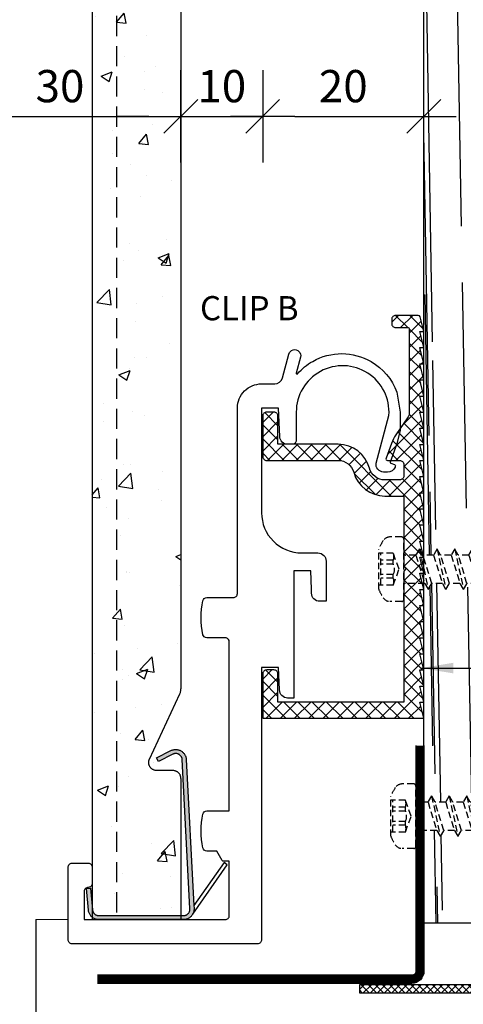
# Model space of a CAD drawing. Extents: x 61 to 489, y 9 to 301.
# Drawn here: x 156 to 211, y 115 to 237 of the extents above; entities that cross this region are included whole.
import ezdxf

# ---------------------------------------------------------------- set-up
doc = ezdxf.new("R2010")
doc.units = 0
doc.header["$LTSCALE"] = 10
doc.header["$MEASUREMENT"] = 0
doc.linetypes.add('VERDECKT', pattern=[0.375, 0.25, -0.125])
doc.layers.get('0').update_dxf_attribs({"linetype": 'CONTINUOUS'})
doc.layers.get('DEFPOINTS').update_dxf_attribs({"color": 6, "linetype": 'CONTINUOUS'})
doc.layers.add('02 ZIEGEL', color=7, linetype='CONTINUOUS', lineweight=13)
for name, color, linetype in [('BEMASSUNG', 7, 'CONTINUOUS'), ('Holz', 35, 'CONTINUOUS'), ('KONTUR', 7, 'CONTINUOUS'), ('KONTUR-1', 251, 'CONTINUOUS'), ('SCHRAFFUR_BAUWERK', 251, 'CONTINUOUS'), ('SCHRAFFUR_BLECH', 114, 'CONTINUOUS'), ('SCHRAFFUR_PROFIL', 118, 'CONTINUOUS'), ('TEXT', 7, 'CONTINUOUS'), ('VERDECKT', 252, 'VERDECKT'), ('ZIEGEL', 17, 'CONTINUOUS')]:
    doc.layers.add(name, color=color, linetype=linetype)
doc.styles.add('MOEDING', font='swissl.ttf', dxfattribs={"height": 3})
doc.styles.get("Standard").update_dxf_attribs({"font": 'isocp.shx'})
doc.dimstyles.new('1-1_MARKE', dxfattribs={"dimtxt": 4, "dimasz": 4, "dimexe": 3.5, "dimexo": 1.75, "dimgap": 1.75, "dimtad": 1, "dimdsep": 46, "dimtxsty": 'Standard', "dimblk": 'OBLIQUE', "dimcen": 7, "dimdle": 2, "dimclrd": 256, "dimclre": 256, "dimclrt": 7, "dimazin": 0, "dimtfac": 1, "dimtmove": 0, "dimatfit": 3, "dimfxl": 1, "dimtvp": 2.8, "dimtolj": 1, "dimtzin": 0, "dimarcsym": 0})
doc.dimstyles.new('1-1_MARKE$0', dxfattribs={"dimtxt": 4, "dimasz": 4, "dimexe": 3.5, "dimexo": 1.75, "dimgap": 1.75, "dimtad": 1, "dimdsep": 46, "dimtxsty": 'Standard', "dimblk": 'MARKE', "dimcen": 7, "dimdle": 2, "dimclrd": 256, "dimclre": 256, "dimclrt": 7, "dimazin": 0, "dimtfac": 1, "dimtmove": 0, "dimatfit": 3, "dimldrblk": 'MARKE', "dimfxl": 1, "dimtvp": 2.8, "dimtolj": 1, "dimtzin": 0, "dimarcsym": 0})

# ---------------------------------------------------------------- blocks, each defined once
blk = doc.blocks.new('MARKE')
at = {"linetype": 'ByBlock'}
for p, q in [((0, -1.435), (0, 1.435)), ((0.525, 0.525), (-0.525, -0.525))]:
    blk.add_line(p, q, dxfattribs=at)
blk.add_line((-1, 0), (1, 0))
blk = doc.blocks.new('*D12')
at = {"layer": 'BEMASSUNG', "lineweight": -2}
for p, q in [((146.01, 230.94), (146.01, 221.76)), ((176.01, 230.94), (176.01, 221.76)), ((150.01, 225.26), (172.01, 225.26))]:
    blk.add_line(p, q, dxfattribs=at)
at = {"layer": 'DEFPOINTS', "color": 0}
for p in [(146.01, 232.69), (176.01, 232.69), (176.01, 225.26)]:
    blk.add_point(p, dxfattribs=at)
at = {"layer": 'BEMASSUNG', "lineweight": -2, "xscale": 4, "yscale": 4, "zscale": 4, "rotation": 180}
blk.add_blockref('MARKE', (146.01, 225.26), dxfattribs=at)
at = {"layer": 'BEMASSUNG', "lineweight": -2, "xscale": 4, "yscale": 4, "zscale": 4}
blk.add_blockref('MARKE', (176.01, 225.26), dxfattribs=at)
at = {"layer": 'BEMASSUNG', "color": 7, "insert": (161.01, 229.01), "char_height": 4, "attachment_point": 5}
blk.add_mtext('\\A1;30', dxfattribs=at)
blk = doc.blocks.new('*D13')
at = {"layer": 'BEMASSUNG', "lineweight": -2}
for p, q in [((176.01, 230.94), (176.01, 221.76)), ((186.15, 226.35), (186.15, 221.76)), ((172.01, 225.26), (168.01, 225.26)), ((176.01, 225.26), (186.15, 225.26)), ((190.15, 225.26), (194.15, 225.26))]:
    blk.add_line(p, q, dxfattribs=at)
at = {"layer": 'DEFPOINTS', "color": 0}
for p in [(176.01, 232.69), (186.15, 228.1), (186.15, 225.26)]:
    blk.add_point(p, dxfattribs=at)
at = {"layer": 'BEMASSUNG', "lineweight": -2, "xscale": 4, "yscale": 4, "zscale": 4}
blk.add_blockref('MARKE', (176.01, 225.26), dxfattribs=at)
at = {"layer": 'BEMASSUNG', "lineweight": -2, "xscale": 4, "yscale": 4, "zscale": 4, "rotation": 180}
blk.add_blockref('MARKE', (186.15, 225.26), dxfattribs=at)
at = {"layer": 'BEMASSUNG', "color": 7, "insert": (181.08, 229.01), "char_height": 4, "attachment_point": 5}
blk.add_mtext('\\A1;10', dxfattribs=at)
blk = doc.blocks.new('*D14')
at = {"layer": 'BEMASSUNG', "lineweight": -2}
for p, q in [((206.15, 227.01), (206.15, 228.76)), ((186.15, 226.35), (186.15, 221.76)), ((190.15, 225.26), (202.15, 225.26))]:
    blk.add_line(p, q, dxfattribs=at)
at = {"layer": 'DEFPOINTS', "color": 0}
for p in [(186.15, 228.1), (206.15, 225.26), (206.15, 225.26)]:
    blk.add_point(p, dxfattribs=at)
at = {"layer": 'BEMASSUNG', "lineweight": -2, "xscale": 4, "yscale": 4, "zscale": 4, "rotation": 180}
blk.add_blockref('MARKE', (186.15, 225.26), dxfattribs=at)
at = {"layer": 'BEMASSUNG', "lineweight": -2, "xscale": 4, "yscale": 4, "zscale": 4}
blk.add_blockref('MARKE', (206.15, 225.26), dxfattribs=at)
at = {"layer": 'BEMASSUNG', "color": 7, "insert": (196.15, 229.01), "char_height": 4, "attachment_point": 5}
blk.add_mtext('\\A1;20', dxfattribs=at)
blk = doc.blocks.new('_OBLIQUE')
at = {"color": 0, "linetype": 'ByBlock'}
blk.add_line((-0.5, -0.5), (0.5, 0.5), dxfattribs=at)
blk = doc.blocks.new('Holzschr-verdeckt')
at = {"layer": 'VERDECKT', "linetype": 'VERDECKT', "ltscale": 0.33}
for p, q in [((0, 24.33), (-0.99, 21.85)), ((0.99, 22.94), (0, 24.33)), ((-1.41, 21.6), (1.41, 22.7)), ((0.99, 22.94), (-0.99, 21.85)), ((-0.99, 21.36), (0.99, 22.45)), ((1.41, 22.7), (0.99, 22.94)), ((0.99, 22.45), (1.41, 22.7)), ((0.99, 22.45), (1.41, 20.86)), ((-0.99, 21.85), (-1.41, 21.6)), ((-1.41, 21.6), (-0.99, 21.36)), ((-0.99, 21.36), (-1.41, 19.77)), ((1.41, 20.86), (-1.41, 19.77)), ((2.02, 20.51), (1.41, 20.86)), ((-2.02, 19.42), (2.02, 20.51)), ((-1.41, 19.77), (-2.02, 19.42)), ((-1.41, 19.07), (1.41, 20.16)), ((1.41, 20.16), (2.02, 20.51)), ((1.41, 20.16), (1.76, 18.76)), ((-2.02, 19.42), (-1.41, 19.07)), ((-1.41, 19.07), (-1.76, 17.67)), ((1.76, 18.76), (-1.76, 17.67)), ((2.52, 18.33), (1.76, 18.76)), ((-2.52, 17.24), (2.52, 18.33)), ((-1.76, 17.67), (-2.52, 17.24)), ((-2.52, 17.24), (-1.76, 16.8)), ((-1.76, 16.8), (1.76, 17.89)), ((1.76, 17.89), (2.52, 18.33)), ((1.76, 17.89), (1.76, 16.58)), ((-2.52, 15.05), (2.52, 16.14)), ((-1.76, 16.8), (-1.76, 15.49)), ((1.76, 16.58), (-1.76, 15.49)), ((2.52, 16.14), (1.76, 16.58)), ((1.76, 15.71), (2.52, 16.14)), ((-1.76, 15.49), (-2.52, 15.05)), ((-2.52, 15.05), (-1.76, 14.62)), ((-1.76, 14.62), (1.76, 15.71)), ((1.76, 15.71), (1.76, 14.4)), ((-2.52, 12.87), (2.52, 13.96)), ((-1.76, 14.62), (-1.76, 13.3)), ((1.76, 14.4), (-1.76, 13.3)), ((-1.76, 12.43), (1.76, 13.52)), ((2.52, 13.96), (1.76, 14.4)), ((1.76, 13.52), (2.52, 13.96)), ((1.76, 13.52), (1.76, 12.21)), ((-1.76, 13.3), (-2.52, 12.87)), ((-2.52, 12.87), (-1.76, 12.43)), ((-1.76, 12.43), (-1.76, 11.12)), ((-2.52, 10.68), (2.52, 11.78)), ((-1.76, 11.12), (-2.52, 10.68)), ((1.76, 12.21), (-1.76, 11.12)), ((-1.76, 10.25), (1.76, 11.34)), ((2.52, 11.78), (1.76, 12.21)), ((1.76, 11.34), (2.52, 11.78)), ((1.76, 11.34), (1.76, 10.03)), ((-2.52, 10.68), (-1.76, 10.25)), ((-1.76, 10.25), (-1.76, 8.94)), ((1.76, 10.03), (-1.76, 8.94)), ((2.52, 9.59), (1.76, 10.03)), ((-2.52, 8.5), (2.52, 9.59)), ((-1.76, 8.94), (-2.52, 8.5)), ((-1.76, 8.06), (1.76, 9.16)), ((1.76, 9.16), (2.52, 9.59)), ((1.76, 9.16), (1.76, 7.84)), ((-2.52, 8.5), (-1.76, 8.06)), ((-2.52, 6.32), (2.52, 7.41)), ((-1.76, 8.06), (-1.76, 6.75)), ((1.76, 7.84), (-1.76, 6.75)), ((2.52, 7.41), (1.76, 7.84)), ((1.76, 6.97), (2.52, 7.41)), ((-1.76, 6.75), (-2.52, 6.32)), ((-2.52, 6.32), (-1.76, 5.88)), ((-1.76, 5.88), (1.76, 6.97)), ((1.76, 6.97), (1.76, 5.66)), ((-2.52, 4.13), (2.52, 5.22)), ((-1.76, 5.88), (-1.76, 4.57)), ((1.76, 5.66), (-1.76, 4.57)), ((2.52, 5.22), (1.76, 5.66)), ((1.76, 4.79), (2.52, 5.22)), ((-1.76, 4.57), (-2.52, 4.13)), ((-2.52, 4.13), (-1.76, 3.7)), ((-1.76, 3.7), (1.76, 4.79)), ((-1.76, 3.7), (-1.76, 2.38)), ((1.76, 4.79), (1.76, 3.48)), ((-2.52, 1.95), (2.52, 3.04)), ((1.76, 3.48), (-1.76, 2.38)), ((-1.76, 1.51), (1.76, 2.6)), ((2.52, 3.04), (1.76, 3.48)), ((1.76, 2.6), (2.52, 3.04)), ((1.76, 2.6), (1.76, 0.2)), ((-1.76, 2.38), (-2.52, 1.95)), ((-2.52, 1.95), (-1.76, 1.51)), ((-1.76, 1.51), (-1.76, 0.2)), ((3.75, 0), (-3.75, 0)), ((-4, -0.25), (-4, -1.71)), ((0, -0.58), (-1.97, -1.3)), ((1.98, -1.3), (0, -0.58)), ((4, -0.25), (4, -1.71)), ((-1.97, -1.3), (-1.97, -3.1)), ((-0.64, -1.3), (-1.12, -1.3)), ((-1.12, -1.3), (-1.12, -2.85)), ((-0.64, -1.3), (-0.64, -2.85)), ((0.64, -1.3), (0.64, -2.85)), ((1.12, -1.3), (0.64, -1.3)), ((1.12, -1.3), (1.12, -2.85)), ((1.98, -1.3), (1.98, -3.1)), ((2.49, -3.1), (-2.49, -3.1)), ((1.98, -2.85), (-1.97, -2.85))]:
    blk.add_line(p, q, dxfattribs=at)
for centre, radius, start, end in [((-3.75, -0.25), 0.25, 90, 180), ((-1.96, 0.2), 0.2, 270, 0), ((1.96, 0.2), 0.2, 180, 270), ((3.75, -0.25), 0.25, 0, 90), ((0, -2.54), 1.4, 62.7652, 117.2348), ((-3, -1.71), 1, 180, 236.9443), ((-1.55, -2.47), 1.25, 70, 110), ((1.55, -2.47), 1.25, 70, 110), ((3, -1.71), 1, 303.0557, 0), ((0, 2.9), 6.5, 236.9443, 247.4756), ((0, 2.9), 6.5, 292.5244, 303.0557)]:
    blk.add_arc(centre, radius, start, end, dxfattribs=at)
blk = doc.blocks.new('1')
at = {"layer": 'SCHRAFFUR_BAUWERK'}
blk.add_hatch(color=7, dxfattribs=at).paths.add_polyline_path([(45.63, 51.43), (45.7, 51.48), (45.77, 51.53), (45.84, 51.58), (45.9, 51.64), (45.96, 51.7), (46.01, 51.77), (46.06, 51.84), (46.1, 51.9), (46.11, 51.92), (46.15, 51.99), (46.18, 52.07), (46.21, 52.15), (46.23, 52.24), (46.25, 52.32), (46.26, 52.41), (46.27, 52.49), (46.27, 52.58), (46.27, 52.66), (46.25, 52.99), (45.3, 71.14), (45.29, 71.22), (45.28, 71.31), (45.26, 71.39), (45.24, 71.47), (45.21, 71.56), (45.17, 71.63), (45.13, 71.71), (45.09, 71.78), (45.04, 71.85), (44.98, 71.92), (44.92, 71.98), (44.86, 72.04), (44.79, 72.1), (44.72, 72.15), (44.65, 72.19), (44.58, 72.24), (44.5, 72.27), (44.42, 72.3), (44.33, 72.33), (44.25, 72.34), (44.16, 72.36), (44.08, 72.37), (43.99, 72.37), (43.91, 72.37), (43.82, 72.36), (43.74, 72.34), (43.65, 72.32), (43.57, 72.29), (43.49, 72.26), (43.41, 72.23), (41.63, 71.32), (41.86, 70.87), (43.64, 71.78), (43.69, 71.8), (43.74, 71.82), (43.79, 71.84), (43.84, 71.85), (43.89, 71.86), (43.94, 71.87), (44, 71.87), (44.05, 71.87), (44.1, 71.86), (44.15, 71.85), (44.21, 71.84), (44.26, 71.83), (44.31, 71.81), (44.35, 71.79), (44.4, 71.76), (44.45, 71.73), (44.49, 71.7), (44.53, 71.67), (44.57, 71.63), (44.61, 71.59), (44.64, 71.55), (44.67, 71.51), (44.7, 71.46), (44.72, 71.42), (44.74, 71.37), (44.76, 71.32), (44.78, 71.27), (44.79, 71.22), (44.8, 71.16), (44.8, 71.11), (45.77, 52.62), (45.77, 52.57), (45.77, 52.51), (45.77, 52.46), (45.76, 52.41), (45.75, 52.36), (45.73, 52.31), (45.72, 52.26), (45.7, 52.21), (45.67, 52.16), (45.64, 52.11), (45.61, 52.07), (45.58, 52.03), (45.54, 51.99), (45.51, 51.95), (45.47, 51.92), (45.42, 51.89), (45.38, 51.86), (45.33, 51.84), (45.28, 51.81), (45.23, 51.79), (45.18, 51.78), (45.13, 51.77), (45.08, 51.76), (45.03, 51.75), (44.97, 51.75), (43.15, 51.75), (43.15, 51.75), (35.15, 51.75), (34.47, 51.75), (34.42, 51.75), (34.36, 51.76), (34.31, 51.77), (34.26, 51.78), (34.21, 51.8), (34.16, 51.82), (34.11, 51.84), (34.06, 51.86), (34.02, 51.89), (33.97, 51.93), (33.93, 51.96), (33.89, 52), (33.86, 52.04), (33.82, 52.08), (33.79, 52.13), (33.77, 52.17), (33.74, 52.22), (33.72, 52.27), (33.71, 52.32), (33.69, 52.37), (33.68, 52.43), (33.68, 52.48), (33.44, 55.17), (32.94, 55.13), (33.18, 52.44), (33.19, 52.35), (33.2, 52.26), (33.23, 52.18), (33.25, 52.1), (33.29, 52.02), (33.33, 51.94), (33.37, 51.86), (33.42, 51.79), (33.47, 51.72), (33.53, 51.65), (33.59, 51.59), (33.66, 51.54), (33.73, 51.48), (33.8, 51.44), (33.88, 51.39), (33.96, 51.36), (34.04, 51.32), (34.13, 51.3), (34.21, 51.28), (34.3, 51.26), (34.38, 51.25), (34.47, 51.25), (44.97, 51.25), (45.06, 51.25), (45.14, 51.26), (45.23, 51.28), (45.31, 51.3), (45.4, 51.32), (45.48, 51.35), (45.55, 51.39)])
for p, q in [((44.55, 79.35), (44.58, 79.45)), ((44.58, 79.45), (44.61, 79.56)), ((44.61, 79.56), (44.63, 79.66)), ((44.63, 79.66), (44.64, 79.77)), ((44.64, 79.77), (44.65, 79.88)), ((40.74, 71.17), (44.51, 79.25)), ((44.51, 79.25), (44.55, 79.35)), ((41.63, 71.32), (43.41, 72.23)), ((43.41, 72.23), (43.49, 72.26)), ((43.49, 72.26), (43.57, 72.29)), ((43.57, 72.29), (43.65, 72.32)), ((43.65, 72.32), (43.74, 72.34)), ((43.74, 72.34), (43.82, 72.36)), ((43.82, 72.36), (43.91, 72.37)), ((43.91, 72.37), (43.99, 72.37)), ((43.99, 72.37), (44.08, 72.37)), ((44.08, 72.37), (44.16, 72.36)), ((44.16, 72.36), (44.25, 72.34)), ((44.25, 72.34), (44.33, 72.33)), ((44.33, 72.33), (44.42, 72.3)), ((44.42, 72.3), (44.5, 72.27)), ((44.5, 72.27), (44.58, 72.24)), ((44.58, 72.24), (44.65, 72.19)), ((44.65, 72.19), (44.72, 72.15)), ((44.72, 72.15), (44.79, 72.1)), ((44.79, 72.1), (44.86, 72.04)), ((40.65, 70.85), (40.66, 70.92)), ((40.66, 70.92), (40.68, 70.99)), ((40.68, 70.99), (40.69, 71.05)), ((40.69, 71.05), (40.72, 71.11)), ((40.72, 71.11), (40.74, 71.17)), ((41.86, 70.87), (41.63, 71.32)), ((43.64, 71.78), (41.86, 70.87)), ((43.69, 71.8), (43.64, 71.78)), ((43.74, 71.82), (43.69, 71.8)), ((43.79, 71.84), (43.74, 71.82)), ((43.84, 71.85), (43.79, 71.84)), ((43.89, 71.86), (43.84, 71.85)), ((43.94, 71.87), (43.89, 71.86)), ((44, 71.87), (43.94, 71.87)), ((44.05, 71.87), (44, 71.87)), ((44.1, 71.86), (44.05, 71.87)), ((44.15, 71.85), (44.1, 71.86)), ((44.21, 71.84), (44.15, 71.85)), ((44.26, 71.83), (44.21, 71.84)), ((44.31, 71.81), (44.26, 71.83)), ((44.35, 71.79), (44.31, 71.81)), ((44.4, 71.76), (44.35, 71.79)), ((44.45, 71.73), (44.4, 71.76)), ((44.49, 71.7), (44.45, 71.73)), ((44.53, 71.67), (44.49, 71.7)), ((44.57, 71.63), (44.53, 71.67)), ((44.61, 71.59), (44.57, 71.63)), ((44.64, 71.55), (44.61, 71.59)), ((44.67, 71.51), (44.64, 71.55)), ((44.7, 71.46), (44.67, 71.51)), ((44.72, 71.42), (44.7, 71.46)), ((44.74, 71.37), (44.72, 71.42)), ((44.76, 71.32), (44.74, 71.37)), ((44.78, 71.27), (44.76, 71.32)), ((44.79, 71.22), (44.78, 71.27)), ((44.8, 71.16), (44.79, 71.22)), ((44.8, 71.11), (44.8, 71.16)), ((45.77, 52.62), (44.8, 71.11)), ((44.86, 72.04), (44.92, 71.98)), ((44.92, 71.98), (44.98, 71.92)), ((44.98, 71.92), (45.04, 71.85)), ((45.04, 71.85), (45.09, 71.78)), ((45.09, 71.78), (45.13, 71.71)), ((45.13, 71.71), (45.17, 71.63)), ((45.17, 71.63), (45.21, 71.56)), ((45.21, 71.56), (45.24, 71.47)), ((45.24, 71.47), (45.26, 71.39)), ((45.26, 71.39), (45.28, 71.31)), ((45.28, 71.31), (45.29, 71.22)), ((45.29, 71.22), (45.3, 71.14)), ((45.3, 71.14), (46.25, 52.99)), ((40.65, 70.79), (40.65, 70.85)), ((40.65, 70.72), (40.65, 70.79)), ((40.65, 70.65), (40.65, 70.72)), ((40.66, 70.59), (40.65, 70.65)), ((40.68, 70.52), (40.66, 70.59)), ((40.69, 70.46), (40.68, 70.52)), ((40.72, 70.39), (40.69, 70.46)), ((40.74, 70.33), (40.72, 70.39)), ((40.77, 70.27), (40.74, 70.33)), ((40.81, 70.21), (40.77, 70.27)), ((40.84, 70.16), (40.81, 70.21)), ((40.89, 70.11), (40.84, 70.16)), ((40.93, 70.06), (40.89, 70.11)), ((40.98, 70.01), (40.93, 70.06)), ((41.03, 69.97), (40.98, 70.01)), ((41.08, 69.93), (41.03, 69.97)), ((41.14, 69.89), (41.08, 69.93)), ((41.2, 69.86), (41.14, 69.89)), ((41.26, 69.83), (41.2, 69.86)), ((41.32, 69.81), (41.26, 69.83)), ((41.38, 69.79), (41.32, 69.81)), ((41.45, 69.77), (41.38, 69.79)), ((41.52, 69.76), (41.45, 69.77)), ((41.58, 69.75), (41.52, 69.76)), ((41.65, 69.75), (41.58, 69.75)), ((43.65, 69.75), (41.65, 69.75)), ((43.72, 69.75), (43.65, 69.75)), ((43.78, 69.74), (43.72, 69.75)), ((43.85, 69.73), (43.78, 69.74)), ((43.92, 69.71), (43.85, 69.73)), ((43.98, 69.69), (43.92, 69.71)), ((44.05, 69.67), (43.98, 69.69)), ((44.11, 69.64), (44.05, 69.67)), ((44.17, 69.61), (44.11, 69.64)), ((44.22, 69.57), (44.17, 69.61)), ((44.28, 69.53), (44.22, 69.57)), ((44.33, 69.48), (44.28, 69.53)), ((44.38, 69.43), (44.33, 69.48)), ((44.42, 69.38), (44.38, 69.43)), ((44.46, 69.33), (44.42, 69.38)), ((44.5, 69.27), (44.46, 69.33)), ((44.54, 69.21), (44.5, 69.27)), ((44.56, 69.15), (44.54, 69.21)), ((44.59, 69.09), (44.56, 69.15)), ((44.61, 69.02), (44.59, 69.09)), ((44.63, 68.95), (44.61, 69.02)), ((44.64, 68.89), (44.63, 68.95)), ((44.65, 68.82), (44.64, 68.89)), ((44.65, 68.75), (44.65, 68.82)), ((46.11, 51.92), (50.4, 58.04)), ((49.99, 58.33), (46.25, 52.99)), ((50.4, 58.04), (49.99, 58.33)), ((32.94, 55.13), (33.44, 55.17)), ((33.18, 52.44), (32.94, 55.13)), ((33.44, 55.17), (33.68, 52.48)), ((45.77, 52.57), (45.77, 52.62)), ((45.77, 52.51), (45.77, 52.57)), ((46.25, 52.99), (46.27, 52.66)), ((46.27, 52.66), (46.27, 52.58)), ((46.27, 52.58), (46.27, 52.49)), ((33.19, 52.35), (33.18, 52.44)), ((33.2, 52.26), (33.19, 52.35)), ((33.23, 52.18), (33.2, 52.26)), ((33.25, 52.1), (33.23, 52.18)), ((33.29, 52.02), (33.25, 52.1)), ((33.33, 51.94), (33.29, 52.02)), ((33.37, 51.86), (33.33, 51.94)), ((33.42, 51.79), (33.37, 51.86)), ((33.47, 51.72), (33.42, 51.79)), ((33.53, 51.65), (33.47, 51.72)), ((33.59, 51.59), (33.53, 51.65)), ((33.66, 51.54), (33.59, 51.59)), ((33.73, 51.48), (33.66, 51.54)), ((33.68, 52.48), (33.68, 52.43)), ((33.68, 52.43), (33.69, 52.37)), ((33.69, 52.37), (33.71, 52.32)), ((33.71, 52.32), (33.72, 52.27)), ((33.72, 52.27), (33.74, 52.22)), ((33.8, 51.44), (33.73, 51.48)), ((33.74, 52.22), (33.77, 52.17)), ((33.77, 52.17), (33.79, 52.13)), ((33.79, 52.13), (33.82, 52.08)), ((33.88, 51.39), (33.8, 51.44)), ((33.82, 52.08), (33.86, 52.04)), ((33.86, 52.04), (33.89, 52)), ((33.96, 51.36), (33.88, 51.39)), ((33.89, 52), (33.93, 51.96)), ((33.93, 51.96), (33.97, 51.93)), ((34.04, 51.32), (33.96, 51.36)), ((33.97, 51.93), (34.02, 51.89)), ((34.02, 51.89), (34.06, 51.86)), ((34.13, 51.3), (34.04, 51.32)), ((34.06, 51.86), (34.11, 51.84)), ((34.11, 51.84), (34.16, 51.82)), ((34.16, 51.82), (34.21, 51.8)), ((34.21, 51.8), (34.26, 51.78)), ((34.26, 51.78), (34.31, 51.77)), ((34.31, 51.77), (34.36, 51.76)), ((34.36, 51.76), (34.42, 51.75)), ((34.42, 51.75), (34.47, 51.75)), ((34.47, 51.75), (35.15, 51.75)), ((35.15, 51.75), (43.15, 51.75)), ((43.15, 51.75), (43.15, 51.75)), ((43.15, 51.75), (44.97, 51.75)), ((44.97, 51.75), (45.03, 51.75)), ((45.03, 51.75), (45.08, 51.76)), ((45.08, 51.76), (45.13, 51.77)), ((45.13, 51.77), (45.18, 51.78)), ((45.18, 51.78), (45.23, 51.79)), ((45.23, 51.79), (45.28, 51.81)), ((45.28, 51.81), (45.33, 51.84)), ((45.33, 51.84), (45.38, 51.86)), ((45.38, 51.86), (45.42, 51.89)), ((45.48, 51.35), (45.4, 51.32)), ((45.42, 51.89), (45.47, 51.92)), ((45.47, 51.92), (45.51, 51.95)), ((45.55, 51.39), (45.48, 51.35)), ((45.51, 51.95), (45.54, 51.99)), ((45.54, 51.99), (45.58, 52.03)), ((45.63, 51.43), (45.55, 51.39)), ((45.58, 52.03), (45.61, 52.07)), ((45.61, 52.07), (45.64, 52.11)), ((45.7, 51.48), (45.63, 51.43)), ((45.64, 52.11), (45.67, 52.16)), ((45.67, 52.16), (45.7, 52.21)), ((45.7, 52.21), (45.72, 52.26)), ((45.77, 51.53), (45.7, 51.48)), ((45.72, 52.26), (45.73, 52.31)), ((45.73, 52.31), (45.75, 52.36)), ((45.75, 52.36), (45.76, 52.41)), ((45.76, 52.41), (45.77, 52.46)), ((45.77, 52.46), (45.77, 52.51)), ((45.84, 51.58), (45.77, 51.53)), ((45.9, 51.64), (45.84, 51.58)), ((45.96, 51.7), (45.9, 51.64)), ((46.01, 51.77), (45.96, 51.7)), ((46.06, 51.84), (46.01, 51.77)), ((46.1, 51.9), (46.06, 51.84)), ((46.1, 51.9), (46.11, 51.92)), ((46.15, 51.99), (46.11, 51.92)), ((46.18, 52.07), (46.15, 51.99)), ((46.21, 52.15), (46.18, 52.07)), ((46.23, 52.24), (46.21, 52.15)), ((46.25, 52.32), (46.23, 52.24)), ((46.26, 52.41), (46.25, 52.32)), ((46.27, 52.49), (46.26, 52.41)), ((34.21, 51.28), (34.13, 51.3)), ((34.3, 51.26), (34.21, 51.28)), ((34.38, 51.25), (34.3, 51.26)), ((34.47, 51.25), (34.38, 51.25)), ((44.97, 51.25), (34.47, 51.25)), ((45.06, 51.25), (44.97, 51.25)), ((45.14, 51.26), (45.06, 51.25)), ((45.23, 51.28), (45.14, 51.26)), ((45.31, 51.3), (45.23, 51.28)), ((45.4, 51.32), (45.31, 51.3))]:
    blk.add_line(p, q)

msp = doc.modelspace()

# ---------------------------------------------------------------- hatches: boundary and pattern name
at = {"layer": 'Holz'}
h = msp.add_hatch(dxfattribs=at)
h.set_pattern_fill('AR-RROOF', color=256, scale=7, angle=91, style=0)
h.paths.add_polyline_path([(216.152, 286.47), (206.151, 286.47), (206.151, 170.825), (207.346, 170.825), (207.782, 171.581), (208.219, 170.825), (209.53, 170.825), (209.966, 171.581), (210.403, 170.825), (211.714, 170.825), (212.15, 171.581), (212.587, 170.825), (213.898, 170.825), (214.334, 171.581), (214.771, 170.825), (216.082, 170.825), (216.152, 170.947)])
h.paths.add_polyline_path([(216.152, 167.297), (215.863, 167.297), (215.426, 166.541), (214.99, 167.297), (213.679, 167.297), (213.242, 166.541), (212.806, 167.297), (211.495, 167.297), (211.058, 166.541), (210.622, 167.297), (209.311, 167.297), (208.874, 166.541), (208.438, 167.297), (207.127, 167.297), (206.69, 166.541), (206.254, 167.297), (206.151, 167.297), (206.151, 140.172), (206.662, 140.172), (207.098, 140.928), (207.535, 140.172), (208.846, 140.172), (209.282, 140.928), (209.719, 140.172), (211.03, 140.172), (211.466, 140.928), (211.903, 140.172), (213.214, 140.172), (213.65, 140.928), (214.087, 140.172), (215.398, 140.172), (215.834, 140.928), (216.152, 140.377)])
h.paths.add_polyline_path([(216.152, 136.644), (215.179, 136.644), (214.742, 135.888), (214.306, 136.644), (212.995, 136.644), (212.558, 135.888), (212.122, 136.644), (210.811, 136.644), (210.374, 135.888), (209.938, 136.644), (208.627, 136.644), (208.19, 135.888), (207.754, 136.644), (206.151, 136.644), (206.151, 125.153), (216.152, 125.153)])
h.paths.add_polyline_path([(206.95, 251.541), (215.353, 251.541), (215.353, 244.142), (206.95, 244.142)], flags=24)
h.paths.add_polyline_path([(211.103, 172.989), (229.572, 172.989), (229.572, 177.577), (211.103, 177.577)], flags=9)
h.paths.add_polyline_path([(211.688, 157.288), (231.215, 157.288), (231.215, 162.029), (211.688, 162.029)], flags=9)
at = {"layer": 'SCHRAFFUR_BLECH'}
h = msp.add_hatch(dxfattribs=at)
h.set_pattern_fill('ANSI37', color=256, scale=5, style=0)
h.set_pattern_definition([(45, (289.60166, -2.8942), (-0.4419417, 0.4419417), []), (135, (289.60166, -2.8942), (-0.4419417, -0.4419417), [])])
edge = h.paths.add_edge_path()
edge.add_line((198.152, 117.498), (198.152, 116.498))
edge.add_line((198.152, 116.498), (294.152, 116.498))
edge.add_arc((294.152, 118.498), 2, 270, 360)
edge.add_line((296.152, 118.498), (296.152, 166.498))
edge.add_line((296.152, 166.498), (295.152, 166.498))
edge.add_line((295.152, 166.498), (295.152, 118.498))
edge.add_arc((294.152, 118.498), 1, -90, 0, ccw=False)
edge.add_line((294.152, 117.498), (198.152, 117.498))
at = {"layer": 'SCHRAFFUR_PROFIL'}
h = msp.add_hatch(dxfattribs=at)
h.set_pattern_fill('ANSI37', color=256, scale=10, style=0)
h.set_pattern_definition([(45, (-852.5411, 186.2405), (-0.8838835, 0.8838835), []), (135, (-852.5411, 186.2405), (-0.8838835, -0.8838835), [])])
edge = h.paths.add_edge_path()
edge.add_line((206.151, 186.555), (205.651, 188.555))
edge.add_line((205.651, 188.555), (206.151, 188.555))
edge.add_line((206.151, 188.555), (205.651, 190.555))
edge.add_line((205.651, 190.555), (206.151, 190.555))
edge.add_line((206.151, 190.555), (205.651, 192.555))
edge.add_line((205.651, 192.555), (206.151, 192.555))
edge.add_line((206.151, 192.555), (205.651, 194.555))
edge.add_line((205.651, 194.555), (206.151, 194.555))
edge.add_line((206.151, 194.555), (205.651, 196.555))
edge.add_line((205.651, 196.555), (206.151, 196.555))
edge.add_line((206.151, 196.555), (205.651, 198.555))
edge.add_line((205.651, 198.555), (206.151, 198.555))
edge.add_line((206.151, 198.555), (205.698, 200.366))
edge.add_arc((205.455, 200.305), 0.25, 14.03624, 90)
edge.add_line((205.455, 200.555), (202.651, 200.555))
edge.add_arc((202.651, 200.055), 0.5, 90, 180)
edge.add_line((202.151, 200.055), (202.151, 199.555))
edge.add_arc((202.651, 199.555), 0.5, 180, 270)
edge.add_line((202.651, 199.055), (204.121, 199.055))
edge.add_arc((204.121, 198.855), 0.2, 0, 90, ccw=False)
edge.add_line((204.321, 198.855), (204.321, 188.477))
edge.add_arc((203.321, 188.477), 1, -39.0226, 0, ccw=False)
edge.add_line((204.097, 187.848), (202.68, 185.747))
edge.add_arc((206.824, 182.95), 5, 145.9774, 160)
edge.add_line((202.125, 184.66), (201.457, 182.823))
edge.add_arc((201.645, 182.755), 0.2, 160, 270)
edge.add_line((201.645, 182.555), (203.15, 182.555))
edge.add_arc((203.151, 182.055), 0.5, 0, 90.03058, ccw=False)
edge.add_line((203.651, 182.055), (203.651, 180.637))
edge.add_arc((203.151, 180.637), 0.5, -90, 0, ccw=False)
edge.add_line((203.151, 180.137), (201.317, 180.137))
edge.add_arc((201.317, 182.137), 2, 195.23238, 270, ccw=False)
edge.add_arc((195.527, 180.56), 4, 15.23238, 90)
edge.add_line((195.527, 184.56), (188.051, 184.56))
edge.add_line((188.051, 184.56), (188.051, 188.055))
edge.add_arc((187.551, 188.055), 0.5, 0, 90)
edge.add_line((187.551, 188.555), (186.651, 188.555))
edge.add_arc((186.651, 188.055), 0.5, 90, 180)
edge.add_line((186.151, 188.055), (186.151, 183.06))
edge.add_arc((186.651, 183.06), 0.5, 180, 270)
edge.add_line((186.651, 182.56), (195.527, 182.56))
edge.add_arc((195.527, 180.56), 2, 15.23238, 90, ccw=False)
edge.add_arc((201.317, 182.137), 4, 195.23238, 270)
edge.add_line((201.317, 178.137), (203.651, 178.137))
edge.add_line((203.651, 178.137), (203.651, 169.434))
edge.add_line((203.651, 169.434), (203.951, 169.134))
edge.add_line((203.951, 169.134), (203.651, 168.834))
edge.add_line((203.651, 168.834), (203.651, 152.556))
edge.add_line((203.651, 152.556), (188.151, 152.555))
edge.add_line((188.151, 152.555), (188.051, 152.555))
edge.add_line((188.051, 152.555), (188.051, 156.055))
edge.add_arc((187.551, 156.055), 0.5, 0, 90)
edge.add_line((187.551, 156.555), (186.77, 156.555))
edge.add_line((186.77, 156.555), (186.651, 156.555))
edge.add_arc((186.651, 156.055), 0.5, 90, 180)
edge.add_line((186.151, 156.055), (186.151, 150.555))
edge.add_line((186.151, 150.555), (206.151, 150.555))
edge.add_line((206.151, 150.555), (205.651, 152.555))
edge.add_line((205.651, 152.555), (206.151, 152.555))
edge.add_line((206.151, 152.555), (205.651, 154.555))
edge.add_line((205.651, 154.555), (206.151, 154.555))
edge.add_line((206.151, 154.555), (205.651, 156.555))
edge.add_line((205.651, 156.555), (206.151, 156.555))
edge.add_line((206.151, 156.555), (205.651, 158.555))
edge.add_line((205.651, 158.555), (206.151, 158.555))
edge.add_line((206.151, 158.555), (205.651, 160.555))
edge.add_line((205.651, 160.555), (206.151, 160.555))
edge.add_line((206.151, 160.555), (205.651, 162.555))
edge.add_line((205.651, 162.555), (206.151, 162.555))
edge.add_line((206.151, 162.555), (205.651, 164.555))
edge.add_line((205.651, 164.555), (206.151, 164.555))
edge.add_line((206.151, 164.555), (205.651, 166.555))
edge.add_line((205.651, 166.555), (206.151, 166.555))
edge.add_line((206.151, 166.555), (205.651, 168.555))
edge.add_line((205.651, 168.555), (206.151, 168.555))
edge.add_line((206.151, 168.555), (205.651, 170.555))
edge.add_line((205.651, 170.555), (206.151, 170.555))
edge.add_line((206.151, 170.555), (205.651, 172.555))
edge.add_line((205.651, 172.555), (206.151, 172.555))
edge.add_line((206.151, 172.555), (205.651, 174.555))
edge.add_line((205.651, 174.555), (206.151, 174.555))
edge.add_line((206.151, 174.555), (205.651, 176.555))
edge.add_line((205.651, 176.555), (206.151, 176.555))
edge.add_line((206.151, 176.555), (205.651, 178.555))
edge.add_line((205.651, 178.555), (206.151, 178.555))
edge.add_line((206.151, 178.555), (205.651, 180.555))
edge.add_line((205.651, 180.555), (206.151, 180.555))
edge.add_line((206.151, 180.555), (205.651, 182.555))
edge.add_line((205.651, 182.555), (206.151, 182.555))
edge.add_line((206.151, 182.555), (205.651, 184.555))
edge.add_line((205.651, 184.555), (206.151, 184.555))
edge.add_line((206.151, 184.555), (205.651, 186.555))
edge.add_line((205.651, 186.555), (206.151, 186.555))
at = {"layer": 'ZIEGEL'}
h = msp.add_hatch(dxfattribs=at)
h.set_pattern_fill('AR-CONC', color=256, scale=2, style=0)
h.paths.add_polyline_path([(154.012, 286.47), (146.012, 286.47), (146.012, 104.574), (154.012, 104.574)])
h.paths.add_polyline_path([(176.012, 286.47), (168.012, 286.47), (168.012, 125.574), (176.012, 125.574)])
h.paths.add_polyline_path([(168.012, 286.47), (165.012, 286.47), (165.012, 125.574), (168.012, 125.574)])

# ---------------------------------------------------------------- linework, layer by layer
at = {"layer": '02 ZIEGEL'}
for p, q in [((162.012, 125.574), (158.012, 125.574)), ((176.012, 125.574), (165.012, 125.574))]:
    msp.add_line(p, q, dxfattribs=at)
at = {"layer": 'Holz'}
for p, q in [((206.151, 125.153), (206.151, 286.47)), ((266.151, 125.153), (206.151, 125.153))]:
    msp.add_line(p, q, dxfattribs=at)
at = {"layer": 'KONTUR'}
for p, q in [((165.012, 286.47), (165.012, 125.574)), ((176.012, 286.47), (176.012, 154.204)), ((176.012, 143.075), (176.012, 125.574))]:
    msp.add_line(p, q, dxfattribs=at)
at = {"layer": 'KONTUR', "ltscale": 0.75}
msp.add_line((176.01, 143.575), (176.012, 143.575), dxfattribs=at)
at = {"layer": 'KONTUR'}
for points in [[(206.151, 186.555), (205.651, 188.555), (206.151, 188.555), (205.651, 190.555), (206.151, 190.555), (205.651, 192.555), (206.151, 192.555), (205.651, 194.555), (206.151, 194.555), (205.651, 196.555), (206.151, 196.555), (205.651, 198.555), (206.151, 198.555), (205.698, 200.366, 0.3441507), (205.455, 200.555), (202.651, 200.555, 0.4142136), (202.151, 200.055), (202.151, 199.555, 0.4142136), (202.651, 199.055), (204.121, 199.055, -0.4142136), (204.321, 198.855), (204.321, 188.477, -0.1719329), (204.097, 187.848), (202.68, 185.747, 0.0612616), (202.125, 184.66), (201.457, 182.823, 0.5205671), (201.645, 182.555), (203.15, 182.555, -0.4143699), (203.651, 182.055), (203.651, 180.637, -0.4142136), (203.151, 180.137), (201.317, 180.137, -0.3383238), (199.387, 181.611, 0.3383238), (195.527, 184.56), (188.051, 184.56), (188.051, 188.055, 0.4142136), (187.551, 188.555), (186.651, 188.555, 0.4142136), (186.151, 188.055), (186.151, 183.06, 0.4142136), (186.651, 182.56), (195.527, 182.56, -0.3383238), (197.457, 181.086, 0.3383238), (201.317, 178.137), (203.651, 178.137), (203.651, 169.434), (203.951, 169.134), (203.651, 168.834), (203.651, 152.556), (188.151, 152.555), (188.051, 152.555), (188.051, 156.055, 0.4142136), (187.551, 156.555), (186.77, 156.555), (186.651, 156.555, 0.4142136), (186.151, 156.055), (186.151, 150.555), (206.151, 150.555), (205.651, 152.555), (206.151, 152.555), (205.651, 154.555), (206.151, 154.555), (205.651, 156.555), (206.151, 156.555), (205.651, 158.555), (206.151, 158.555), (205.651, 160.555), (206.151, 160.555), (205.651, 162.555), (206.151, 162.555), (205.651, 164.555), (206.151, 164.555), (205.651, 166.555), (206.151, 166.555), (205.651, 168.555), (206.151, 168.555), (205.651, 170.555), (206.151, 170.555), (205.651, 172.555), (206.151, 172.555), (205.651, 174.555), (206.151, 174.555), (205.651, 176.555), (206.151, 176.555), (205.651, 178.555), (206.151, 178.555), (205.651, 180.555), (206.151, 180.555), (205.651, 182.555), (206.151, 182.555), (205.651, 184.555), (206.151, 184.555), (205.651, 186.555)], [(198.152, 117.498), (198.152, 116.498), (294.152, 116.498, 0.4142136), (296.152, 118.498), (296.152, 166.498), (295.152, 166.498), (295.152, 118.498, -0.4142136), (294.152, 117.498)]]:
    msp.add_lwpolyline(points, format="xyb", close=True, dxfattribs=at)
at = {"layer": 'KONTUR', "linetype": 'VERDECKT', "const_width": 1}
msp.add_lwpolyline([(205.651, 147.163), (205.651, 119.163, -0.4142136), (204.651, 118.163), (165.651, 118.163)], format="xyb", dxfattribs=at)
at = {"layer": 'KONTUR'}
for points in [[(205.151, 147.163), (205.151, 119.163, -0.4142136), (204.651, 118.663), (165.651, 118.663)], [(206.151, 147.163), (206.151, 119.163, -0.4142136), (204.651, 117.663), (165.651, 117.663)]]:
    msp.add_lwpolyline(points, format="xyb", dxfattribs=at)
at = {"layer": 'KONTUR-1', "color": 250}
msp.add_lwpolyline([(192.212, 166.074), (192.212, 166.574), (192.117, 168.86), (190.012, 168.86), (190.012, 154.074), (190.012, 153.074), (189.242, 153.074, -0.4142136), (188.242, 154.074), (188.115, 156.86), (186.012, 156.86), (186.012, 139.074), (186.012, 123.074, -0.4142136), (185.512, 122.574), (174.277, 122.574), (162.512, 122.574, -0.4142136), (162.012, 123.074), (162.012, 132.074, -0.4142136), (162.512, 132.574), (164.512, 132.574, -0.4142136), (165.012, 132.074), (165.012, 130.074, -0.4142136), (164.512, 129.574, 0.4142136), (164.012, 129.074), (164.012, 125.574), (181.512, 125.574, 0.4142136), (182.012, 126.074), (182.012, 132.812), (181.316, 132.812, -0.2679492), (181.143, 132.912), (180.472, 134.074), (179.225, 134.074, -0.3533665), (178.736, 134.469, -0.1064561), (178.736, 138.679, -0.3533665), (179.225, 139.074), (182.012, 139.074), (182.012, 149.574), (182.012, 160.039, 0.4142136), (181.512, 160.539), (179.225, 160.539, -0.3533665), (178.736, 160.933, -0.1064561), (178.736, 165.144, -0.3533665), (179.225, 165.539), (182.512, 165.539, 0.4142136), (183.012, 166.039), (183.012, 189.06, -0.4142136), (186.012, 192.06), (187.639, 192.06, 0.3394543), (188.605, 192.802), (189.397, 195.756, -1), (190.841, 195.369), (190.314, 193.403, 0.7958178), (190.486, 193.312, -0.0842472), (192.36, 194.852, -0.2679494), (199.61, 194.826, -0.1756978), (202.778, 191.032), (203.212, 188.569), (203.212, 186.321), (202.803, 184.614), (201.982, 182.359, 0.4142136), (202.042, 182.23), (202.487, 182.069, -0.4303762), (202.602, 181.802), (202.571, 181.728, -0.3002828), (201.651, 181.121), (201.158, 181.121, -0.4678315), (200.227, 182.237), (201.812, 188.151, 1.0349813), (190.312, 188.56), (190.312, 185.06, -0.4142136), (189.812, 184.56), (189.269, 184.56, -0.4012637), (188.27, 185.516), (188.112, 189.06), (186.012, 189.06), (186.012, 176.074, 0.4142136), (191.012, 171.074), (193.012, 171.074, -0.4142136), (194.012, 170.074), (194.012, 165.074), (193.212, 165.074, -0.4142136)], format="xyb", close=True, dxfattribs=at)
at = {"layer": 'VERDECKT'}
msp.add_line((168.012, 286.47), (168.012, 125.574), dxfattribs=at)
at = {"layer": 'ZIEGEL'}
msp.add_line((158.012, 125.574), (158.012, 104.574), dxfattribs=at)

# ---------------------------------------------------------------- block references
at = {"layer": 'Holz', "rotation": 270}
for p in [(203.651, 169.061), (205.151, 138.408)]:
    msp.add_blockref('Holzschr-verdeckt', p, dxfattribs=at)
at = {"layer": 'SCHRAFFUR_BAUWERK'}
msp.add_blockref('1', (131.364, 74.323), dxfattribs=at)

# ---------------------------------------------------------------- texts
at = {"layer": 'TEXT', "style": 'MOEDING'}
msp.add_text('CLIP B', height=3, dxfattribs=at).set_placement((178.379, 199.954))

# ---------------------------------------------------------------- dimensions: what is measured, and where the dimension line sits
at = {"layer": 'BEMASSUNG'}
dim = msp.add_linear_dim(base=(176.012, 225.261), p1=(146.012, 232.692), p2=(176.012, 232.692), dimstyle='1-1_MARKE$0', dxfattribs=at)
dim.commit()
dim.dimension.update_dxf_attribs({"geometry": '*D12', "text_midpoint": (161.012, 229.011)})
dim = msp.add_linear_dim(base=(186.151, 225.261), p1=(176.012, 232.692), p2=(186.151, 228.096), text='10', dimstyle='1-1_MARKE$0', override={"dimtmove": 1}, dxfattribs=at)
dim.commit()
dim.dimension.update_dxf_attribs({"geometry": '*D13', "text_midpoint": (181.081, 229.011)})
dim = msp.add_linear_dim(base=(206.151, 225.261), p1=(186.151, 228.096), p2=(206.151, 225.261), dimstyle='1-1_MARKE$0', override={"dimtmove": 1}, dxfattribs=at)
dim.commit()
dim.dimension.update_dxf_attribs({"geometry": '*D14', "text_midpoint": (196.151, 229.011)})

# ---------------------------------------------------------------- leaders
msp.add_leader([(205.801, 156.786), (236.917, 156.804)], dimstyle='1-1_MARKE', override={"dimgap": 1.75, "dimtad": 0}, dxfattribs=at)

doc.saveas('drawing.dxf')
